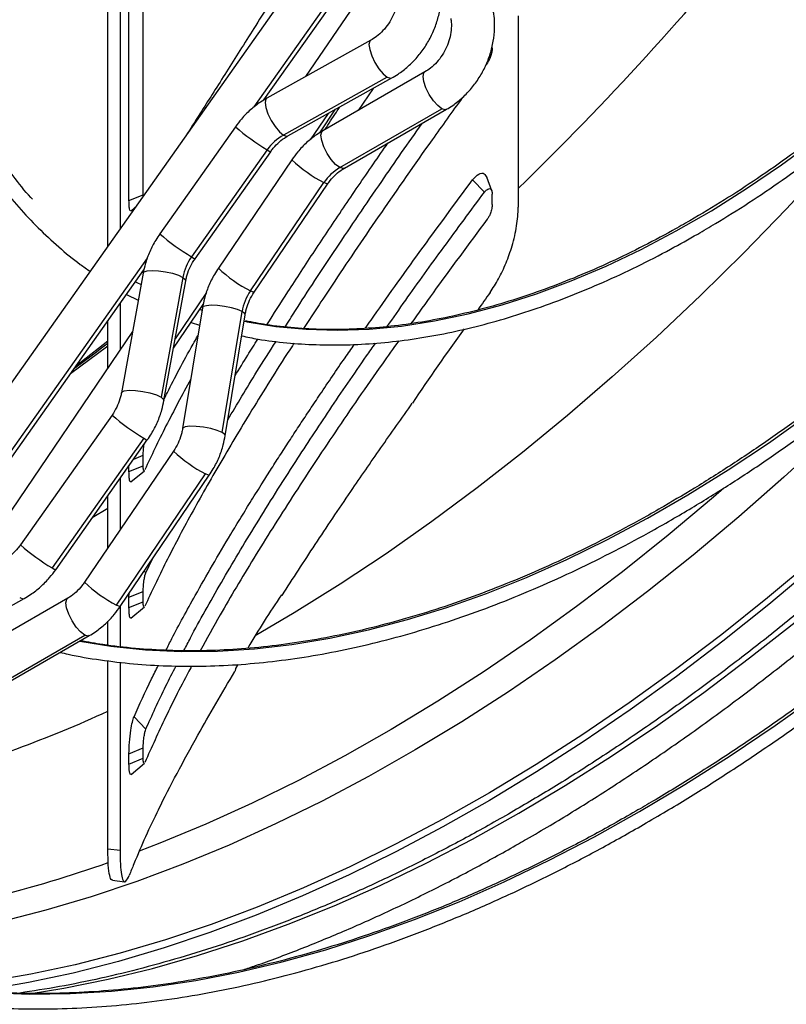
# Model space of a CAD drawing. Units: millimetres. Extents: x 5 to 414, y 3 to 291.
# Drawn here: x 376 to 379, y 156 to 160 of the extents above; entities that cross this region are included whole.
import ezdxf

# ---------------------------------------------------------------- set-up
doc = ezdxf.new("R2010")
doc.units = ezdxf.units.MM

msp = doc.modelspace()

# ---------------------------------------------------------------- linework, layer by layer
at = {"color": 7, "linetype": 'Continuous', "lineweight": 25}
for p, q in [((376.5229, 159.777), (376.5229, 161.2256)), ((376.4653, 159.7531), (376.4653, 161.2018)), ((377.2933, 160.8622), (374.5279, 156.9468)), ((376.3797, 159.5686), (376.3797, 160.8137)), ((376.4292, 160.8179), (376.4292, 159.6387)), ((377.0121, 160.1607), (377.4363, 160.7612)), ((377.5074, 160.7367), (377.1807, 160.2554)), ((378.0418, 160.5009), (378.0418, 159.7259)), ((377.4441, 160.4023), (377.0237, 160.1678)), ((377.9364, 160.3703), (377.9364, 160.3814)), ((377.9168, 160.3113), (377.9114, 160.3037)), ((377.6639, 160.2742), (377.2502, 160.0358)), ((377.511, 160.2529), (377.0906, 160.0184)), ((377.1089, 160.015), (377.5294, 160.2495)), ((377.4541, 160.2075), (377.3937, 160.1185)), ((377.2379, 160.028), (377.3022, 160.1228)), ((377.3189, 159.8865), (377.7326, 160.1249)), ((377.3375, 159.8842), (377.7512, 160.1226)), ((376.8962, 160.0521), (376.5901, 159.6186)), ((377.0248, 159.9585), (376.7187, 159.525)), ((376.733, 159.5176), (377.0392, 159.9511)), ((377.1249, 159.9182), (376.8273, 159.4797)), ((376.957, 159.3874), (377.2546, 159.8258)), ((376.9721, 159.3815), (377.2697, 159.8199)), ((377.8567, 159.837), (377.9052, 159.7878)), ((377.9344, 159.7927), (377.9144, 159.8475)), ((376.4653, 159.7531), (376.5229, 159.777)), ((376.523, 159.7716), (376.5229, 159.777)), ((377.9364, 159.7371), (377.9364, 159.7789)), ((376.4726, 159.7108), (376.4909, 159.726)), ((375.5238, 158.0534), (376.5257, 159.472)), ((376.5228, 159.4593), (376.4348, 158.974)), ((376.6835, 159.4421), (376.5955, 158.9568)), ((376.6069, 158.9428), (376.695, 159.4281)), ((376.4559, 159.3732), (376.5029, 159.3495)), ((376.4292, 159.3353), (376.4292, 159.1482)), ((376.6455, 159.1552), (376.7657, 159.3324)), ((376.7629, 159.3191), (376.6824, 158.8294)), ((376.7531, 159.3122), (376.7613, 159.3095)), ((376.8428, 158.814), (376.9233, 159.3036)), ((376.3797, 159.0753), (376.3797, 159.2653)), ((376.7165, 159.2599), (376.7512, 159.2481)), ((376.8551, 158.801), (376.9355, 159.2907)), ((376.4799, 159.2229), (375.7857, 158.2002)), ((376.3967, 158.8844), (376.0255, 158.3589)), ((376.5253, 158.7909), (376.154, 158.2653)), ((376.1684, 158.2579), (376.5396, 158.7835)), ((376.6458, 158.7387), (376.285, 158.2071)), ((376.5229, 158.6795), (376.5229, 158.7215)), ((376.4653, 158.6556), (376.5229, 158.6795)), ((376.4653, 158.6556), (376.4653, 158.6782)), ((376.4146, 158.1148), (376.7755, 158.6464)), ((376.4292, 158.6271), (376.4292, 158.4195)), ((376.4298, 158.1088), (376.7906, 158.6404)), ((376.4734, 158.6136), (376.5276, 158.659)), ((376.3797, 158.3466), (376.3797, 158.557)), ((376.5336, 158.246), (376.561, 158.3021)), ((375.6205, 157.9077), (376.041, 158.1422)), ((376.2172, 158.1428), (375.8035, 157.9044)), ((376.4653, 158.1465), (376.5229, 158.1703)), ((376.4653, 158.1465), (376.466, 158.1621)), ((376.4653, 158.1045), (376.4653, 158.1465)), ((376.5229, 158.1283), (376.5229, 158.1703)), ((377.0855, 158.1542), (377.0816, 158.155)), ((376.4292, 158.108), (376.4292, 157.9467)), ((376.4653, 158.1045), (376.5229, 158.1283)), ((376.4734, 158.0624), (376.5276, 158.1078)), ((376.3797, 157.9525), (376.3797, 158.0496)), ((375.8722, 157.7551), (376.2859, 157.9935)), ((375.8908, 157.7528), (376.3046, 157.9912)), ((376.3797, 157.1284), (376.3797, 157.8896)), ((376.4292, 157.8838), (376.4292, 157.1226)), ((376.9066, 157.8742), (376.897, 157.8576)), ((376.4859, 157.6629), (376.5334, 157.612)), ((376.4653, 157.513), (376.5229, 157.5368)), ((376.4653, 157.4712), (376.4653, 157.513)), ((376.5229, 157.4951), (376.5229, 157.5368)), ((376.4653, 157.4712), (376.5229, 157.4951)), ((376.4735, 157.4293), (376.5276, 157.4746)), ((376.3797, 157.1284), (376.4292, 157.1226)), ((376.3981, 157.0006), (376.4476, 156.9948))]:
    msp.add_line(p, q, dxfattribs=at)
at = {"color": 8, "linetype": 'Continuous', "lineweight": 25}
for p, q in [((376.9724, 160.1322), (377.4219, 160.7686)), ((377.2713, 160.1055), (377.1991, 159.9991)), ((375.484, 158.0249), (376.5397, 159.5196)), ((376.7789, 159.3802), (376.6525, 159.1938)), ((376.3797, 159.1633), (376.2285, 159.0512)), ((376.4847, 158.7056), (376.5229, 158.7215)), ((376.3797, 158.5055), (376.3168, 158.4679)), ((376.5274, 158.2527), (376.5336, 158.246))]:
    msp.add_line(p, q, dxfattribs=at)
at = {"color": 8, "linetype": 'Continuous', "lineweight": 25, "flags": 128}
for points in [[(376.9437, 159.2624), (377.0595, 159.2435), (377.1827, 159.2318), (377.3089, 159.2282), (377.4378, 159.2326), (377.5694, 159.2451), (377.7032, 159.2657), (377.839, 159.2943), (377.9766, 159.3308), (378.1157, 159.3753), (378.256, 159.4275), (378.3973, 159.4874), (378.5392, 159.5549), (378.6816, 159.6299), (378.8241, 159.7122), (378.9665, 159.8016), (379.1085, 159.898), (379.2498, 160.0012), (379.3901, 160.111), (379.5292, 160.2271), (379.6668, 160.3495), (379.8026, 160.4777), (379.9364, 160.6116)], [(377.4441, 160.4023), (377.4405, 160.3989), (377.4373, 160.3854), (377.4401, 160.3647), (377.4486, 160.3393), (377.4616, 160.3123), (377.4776, 160.287), (377.4948, 160.2664), (377.511, 160.2529)], [(377.7326, 160.1249), (377.7159, 160.1375), (377.6982, 160.1575), (377.6816, 160.1824), (377.6681, 160.2093), (377.6594, 160.2348), (377.6565, 160.2559), (377.6598, 160.2701), (377.6638, 160.2742)], [(377.511, 160.2529), (377.5242, 160.2482), (377.5293, 160.2495)], [(379.5122, 160.144), (379.4679, 160.093), (379.2994, 159.904), (379.1283, 159.72), (378.9549, 159.5413), (378.7793, 159.3681), (378.6018, 159.2005), (378.4224, 159.0387), (378.2415, 158.8829), (378.0593, 158.7333), (377.8758, 158.59), (377.6914, 158.4533), (377.5062, 158.3231), (377.3204, 158.1998), (377.1343, 158.0834), (376.9757, 157.9899)], [(377.0237, 160.1678), (377.0201, 160.1643), (377.0169, 160.1508), (377.0197, 160.1301), (377.0281, 160.1048), (377.0412, 160.0778), (377.0572, 160.0525), (377.0744, 160.0318), (377.0906, 160.0184)], [(377.7512, 160.1226), (377.7463, 160.1211), (377.7326, 160.1249)], [(377.0906, 160.0184), (377.1038, 160.0137), (377.1089, 160.015)], [(377.3189, 159.8865), (377.3022, 159.8991), (377.2845, 159.9191), (377.2679, 159.9441), (377.2544, 159.9709), (377.2457, 159.9964), (377.2428, 160.0175), (377.2461, 160.0317), (377.2502, 160.0358)], [(377.0248, 159.9585), (377.0357, 159.9522), (377.0392, 159.9511)], [(377.3375, 159.8842), (377.3326, 159.8827), (377.3189, 159.8865)], [(377.2697, 159.8199), (377.2659, 159.8204), (377.2546, 159.8258)], [(376.7187, 159.525), (376.7299, 159.5186), (376.733, 159.5176)], [(376.5228, 159.4593), (376.5266, 159.4643), (376.5395, 159.4686), (376.5598, 159.4702), (376.5855, 159.469), (376.6137, 159.465), (376.6414, 159.4587), (376.6655, 159.4508), (376.6835, 159.4421)], [(376.6835, 159.4421), (376.6935, 159.4336), (376.695, 159.4281)], [(376.9721, 159.3815), (376.9687, 159.3818), (376.957, 159.3874)], [(376.9233, 159.3036), (376.9048, 159.3115), (376.8804, 159.3187), (376.8525, 159.3243), (376.8243, 159.3279), (376.7988, 159.329), (376.7787, 159.3274), (376.7663, 159.3235), (376.7629, 159.3191)], [(376.9355, 159.2907), (376.9337, 159.2959), (376.9233, 159.3036)], [(376.4348, 158.974), (376.436, 158.9766), (376.4462, 158.9821), (376.4655, 158.9847), (376.4914, 158.9842), (376.5209, 158.9805), (376.5504, 158.9742), (376.5763, 158.9659), (376.5955, 158.9568)], [(376.5955, 158.9568), (376.6057, 158.9478), (376.6069, 158.9428)], [(376.2663, 157.9691), (376.3916, 157.9488), (376.5326, 157.9341), (376.6766, 157.9275), (376.8235, 157.9289), (376.9731, 157.9383), (377.1251, 157.9558), (377.2792, 157.9813), (377.4354, 158.0147), (377.5933, 158.0561), (377.7528, 158.1053), (377.9135, 158.1623), (378.0753, 158.2271), (378.2379, 158.2994), (378.4012, 158.3793), (378.5648, 158.4665), (378.7285, 158.561), (378.892, 158.6626), (379.0553, 158.7712), (379.2179, 158.8867)], [(376.8428, 158.814), (376.8231, 158.8223), (376.7969, 158.8297), (376.7673, 158.8354), (376.7378, 158.8387), (376.7121, 158.8391), (376.6932, 158.8367), (376.6834, 158.8317), (376.6824, 158.8294)], [(379.299, 158.7994), (379.1178, 158.6328), (378.9349, 158.4722), (378.7506, 158.3177), (378.565, 158.1695), (378.3783, 158.0278), (378.1907, 157.8927), (378.0025, 157.7643), (377.8138, 157.6428), (377.6249, 157.5284), (377.4359, 157.4211), (377.2471, 157.321), (377.0586, 157.2284), (376.8707, 157.1432), (376.6836, 157.0655), (376.4974, 156.9956), (376.3124, 156.9333), (376.1288, 156.8789), (375.9467, 156.8323), (375.7664, 156.7936), (375.588, 156.7628), (375.4201, 156.7409)], [(376.5253, 158.7909), (376.5365, 158.7844), (376.5396, 158.7835)], [(376.8551, 158.801), (376.8536, 158.8058), (376.8428, 158.814)], [(376.7906, 158.6404), (376.7872, 158.6408), (376.7755, 158.6464)], [(378.8746, 158.5881), (378.8322, 158.5515), (378.6486, 158.3977), (378.4637, 158.2501), (378.2778, 158.1089), (378.091, 157.9744), (377.9036, 157.8465), (377.7157, 157.7256), (377.5275, 157.6116), (377.3393, 157.5047), (377.1513, 157.4051), (376.9636, 157.3128), (376.7764, 157.228), (376.5901, 157.1507), (376.5065, 157.1183)], [(376.154, 158.2653), (376.1653, 158.2588), (376.1684, 158.2579)], [(376.0226, 158.1456), (376.0358, 158.1409), (376.041, 158.1422)], [(376.2859, 157.9935), (376.2692, 158.0062), (376.2515, 158.0261), (376.2349, 158.0511), (376.2214, 158.0779), (376.2127, 158.1034), (376.2098, 158.1246), (376.2131, 158.1387), (376.2172, 158.1428)], [(376.4298, 158.1088), (376.4264, 158.1092), (376.4146, 158.1148)], [(376.0613, 156.5405), (376.2021, 156.5635), (376.3805, 156.5996), (376.5608, 156.6436), (376.7427, 156.6954), (376.926, 156.755), (377.1106, 156.8223), (377.2962, 156.8973), (377.4825, 156.9799), (377.6695, 157.07), (377.857, 157.1674), (378.0446, 157.2721), (378.2322, 157.384), (378.4196, 157.503), (378.6066, 157.6288), (378.793, 157.7614), (378.9786, 157.9007), (379.1631, 158.0464)], [(376.3046, 157.9912), (376.2996, 157.9897), (376.2859, 157.9935)], [(375.4382, 156.6113), (375.5864, 156.5821), (375.7419, 156.5599), (375.9006, 156.5457), (376.0623, 156.5395), (376.2268, 156.5413), (376.3939, 156.5511), (376.5635, 156.5688), (376.7354, 156.5945), (376.9093, 156.6282), (377.085, 156.6697), (377.2624, 156.7191), (377.4412, 156.7762), (377.6213, 156.8411), (377.8025, 156.9136), (377.9844, 156.9937), (378.167, 157.0813), (378.35, 157.1762), (378.5333, 157.2784), (378.7165, 157.3877), (378.8995, 157.5041), (379.0821, 157.6274), (379.264, 157.7574)]]:
    msp.add_lwpolyline(points, dxfattribs=at)
at = {"color": 7, "linetype": 'Continuous', "lineweight": 25, "flags": 128}
for points in [[(376.4922, 159.4246), (376.4972, 159.4219), (376.5143, 159.4128)], [(376.9313, 159.2649), (376.9396, 159.2633), (376.9437, 159.2624)], [(376.2519, 159.0844), (376.2731, 159.1009), (376.3797, 159.1852)], [(379.2357, 158.2986), (379.0514, 158.1441), (378.8658, 157.9959), (378.6791, 157.8541), (378.4915, 157.719), (378.3033, 157.5906), (378.1146, 157.4692), (377.9257, 157.3547), (377.7367, 157.2474), (377.5479, 157.1474), (377.3594, 157.0547), (377.1715, 156.9695), (376.9844, 156.8919), (376.7982, 156.8219), (376.6132, 156.7597), (376.4295, 156.7052), (376.2475, 156.6586), (376.0672, 156.6199), (375.8888, 156.5892), (375.7126, 156.5664), (375.6968, 156.5647)], [(379.242, 158.2724), (379.0568, 158.1172), (378.8703, 157.9683), (378.6828, 157.826), (378.4944, 157.6902), (378.3053, 157.5612), (378.1157, 157.4392), (377.9259, 157.3242), (377.7361, 157.2164), (377.5464, 157.1159), (377.357, 157.0228), (377.1682, 156.9373), (376.9802, 156.8593), (376.7932, 156.789), (376.6073, 156.7264), (376.4229, 156.6717), (376.2399, 156.6249), (376.0588, 156.586), (375.8796, 156.5551), (375.8382, 156.5491)]]:
    msp.add_lwpolyline(points, dxfattribs=at)
at = {"color": 8, "linetype": 'Continuous', "lineweight": 25}
for centre, radius, start, end in [((369.6762, 168.4299), 12.0173, 314.11761, 321.21182), ((377.4962, 160.7414), 0.9138, 228.9644, 238.9477), ((377.5216, 160.3381), 0.5776, 226.63, 242.4671), ((377.1612, 160.2683), 0.865, 228.6822, 239.23), ((377.2062, 159.8747), 0.5473, 226.1884, 242.9087), ((376.9678, 159.5341), 0.865, 228.6822, 239.23), ((377.0247, 159.1336), 0.5473, 226.1884, 242.9087), ((376.5966, 159.0085), 0.865, 228.6822, 239.23), ((376.6639, 158.6021), 0.5473, 226.1884, 242.9087), ((374.0864, 162.737), 5.5483, 286.1871, 294.4145), ((374.7712, 161.5795), 4.7858, 277.9902, 289.6522)]:
    msp.add_arc(centre, radius, start, end, dxfattribs=at)
at = {"color": 7, "linetype": 'Continuous', "lineweight": 25}
for centre, radius, start, end in [((377.19, 159.8432), 0.2014, 119.5732, 145.0682), ((377.4193, 159.7155), 0.1983, 120.4188, 146.1828), ((376.8894, 159.4038), 0.2094, 144.6281, 169.466), ((377.1313, 159.2687), 0.2109, 145.7436, 170.4609), ((386.0963, 153.601), 10.0066, 144.72068, 145.2145), ((381.4611, 155.2303), 5.2663, 146.2458, 149.0202), ((378.6372, 156.1554), 2.3369, 157.0469, 158.2803)]:
    msp.add_arc(centre, radius, start, end, dxfattribs=at)
for centre, major_axis, ratio, start_param, end_param in [((387.8125, 155.5956), (11.4407, 1.575), 0.740237, 2.521768, 2.559882), ((387.8125, 155.6449), (11.496, -0.6742), 0.447256, 2.949837, 2.994225)]:
    msp.add_ellipse(centre, major_axis=major_axis, ratio=ratio, start_param=start_param, end_param=end_param, dxfattribs=at)
for points, knots in [([(376.2521, 164.4648), (376.2353, 164.4328), (376.1889, 164.3443), (376.1176, 164.1974), (376.038, 164.0248), (375.9633, 163.8511), (375.8932, 163.6767), (375.8279, 163.5018), (375.7676, 163.3267), (375.7124, 163.1518), (375.6623, 162.9774), (375.6175, 162.8037), (375.578, 162.631), (375.5439, 162.4596), (375.5152, 162.2898), (375.4921, 162.122), (375.4744, 161.9563), (375.4624, 161.7931), (375.4559, 161.6326), (375.4551, 161.4751), (375.4599, 161.3209), (375.4703, 161.1702), (375.4863, 161.0233), (375.5079, 160.8805), (375.535, 160.7419), (375.5677, 160.6079), (375.6058, 160.4787), (375.6492, 160.3544), (375.698, 160.2354), (375.7521, 160.1218), (375.8112, 160.0138), (375.8754, 159.9116), (375.9445, 159.8154), (376.0184, 159.7254), (376.0969, 159.6416), (376.1801, 159.5646), (376.2505, 159.5063), (376.2945, 159.4761), (376.3079, 159.4669)], [0, 0, 0, 0, 0.016205, 0.044786, 0.073366, 0.101947, 0.13053, 0.159113, 0.187698, 0.216284, 0.244872, 0.273461, 0.302053, 0.330647, 0.359242, 0.387841, 0.416441, 0.445044, 0.473649, 0.502255, 0.530864, 0.559473, 0.588083, 0.616691, 0.645298, 0.673901, 0.702498, 0.731087, 0.759666, 0.788231, 0.816781, 0.845312, 0.873822, 0.90231, 0.930775, 0.959219, 0.987643, 1, 1, 1, 1]), ([(376.0741, 159.7591), (376.0721, 159.7612), (376.0444, 159.7905), (375.9952, 159.8528), (375.9272, 159.9464), (375.8644, 160.0467), (375.8066, 160.1525), (375.7538, 160.2639), (375.7061, 160.3808), (375.6637, 160.5029), (375.6265, 160.6299), (375.5947, 160.7618), (375.5683, 160.8982), (375.5473, 161.0389), (375.5319, 161.1838), (375.5219, 161.3325), (375.5175, 161.4848), (375.5187, 161.6404), (375.5254, 161.7991), (375.5376, 161.9606), (375.5554, 162.1247), (375.5787, 162.2909), (375.6074, 162.4592), (375.6415, 162.629), (375.681, 162.8003), (375.7258, 162.9726), (375.7759, 163.1457), (375.831, 163.3193), (375.8912, 163.493), (375.9563, 163.6666), (376.0263, 163.8398), (376.1009, 164.0122), (376.1803, 164.1836), (376.249, 164.3246), (376.2927, 164.4078), (376.307, 164.4349)], [0, 0, 0, 0, 0.002481, 0.034313, 0.066118, 0.097897, 0.129652, 0.161383, 0.193094, 0.224788, 0.256469, 0.288139, 0.319801, 0.351457, 0.38311, 0.414761, 0.446411, 0.478061, 0.509711, 0.541363, 0.573017, 0.604673, 0.636331, 0.667991, 0.699653, 0.731318, 0.762984, 0.794653, 0.826323, 0.857995, 0.889668, 0.921342, 0.953018, 0.984694, 1, 1, 1, 1]), ([(380.8663, 161.8197), (380.8586, 161.8073), (380.8175, 161.7411), (380.7393, 161.6238), (380.6318, 161.4682), (380.5207, 161.3162), (380.4067, 161.1678), (380.2898, 161.0232), (380.1703, 160.8828), (380.0483, 160.7467), (379.9242, 160.6153), (379.7979, 160.4887), (379.6699, 160.3671), (379.5404, 160.2508), (379.4095, 160.1399), (379.2774, 160.0348), (379.1445, 159.9353), (379.0109, 159.8421), (378.8751, 159.7533), (378.7838, 159.6992), (378.7373, 159.6717)], [0, 0, 0, 0, 0.013293, 0.071217, 0.12914, 0.187061, 0.244981, 0.302898, 0.360813, 0.418725, 0.476633, 0.534538, 0.592438, 0.650335, 0.708226, 0.766114, 0.823996, 0.881874, 0.939747, 1, 1, 1, 1]), ([(378.7685, 159.6176), (378.7924, 159.6315), (378.8615, 159.672), (378.9759, 159.7438), (379.1112, 159.835), (379.246, 159.9324), (379.3799, 160.0357), (379.5127, 160.1447), (379.6443, 160.2592), (379.7743, 160.3791), (379.9025, 160.5042), (380.0288, 160.6342), (380.153, 160.7689), (380.2747, 160.9081), (380.3939, 161.0516), (380.5103, 161.199), (380.6237, 161.3502), (380.7338, 161.505), (380.8327, 161.6504), (380.8931, 161.7454), (380.9194, 161.7867)], [0, 0, 0, 0, 0.030462, 0.088312, 0.146162, 0.204008, 0.261851, 0.31969, 0.377526, 0.435357, 0.493184, 0.551008, 0.608829, 0.666646, 0.724461, 0.782273, 0.840082, 0.897891, 0.955697, 1, 1, 1, 1]), ([(381.4948, 161.4287), (381.4828, 161.4091), (381.4325, 161.3272), (381.3403, 161.186), (381.2183, 161.0052), (381.0927, 160.8278), (380.9641, 160.6538), (380.8323, 160.4835), (380.6978, 160.3171), (380.5605, 160.1548), (380.4208, 159.9969), (380.2788, 159.8434), (380.1347, 159.6947), (379.9886, 159.5509), (379.8408, 159.4123), (379.6915, 159.2789), (379.5408, 159.1509), (379.3889, 159.0286), (379.2362, 158.9121), (379.0826, 158.8015), (378.9285, 158.6971), (378.7779, 158.6008), (378.6787, 158.5425), (378.631, 158.5144)], [0, 0, 0, 0, 0.015591, 0.06501, 0.114428, 0.163846, 0.213263, 0.262678, 0.312093, 0.361505, 0.410917, 0.460326, 0.509733, 0.559139, 0.608542, 0.657942, 0.70734, 0.756736, 0.806128, 0.855519, 0.904906, 0.954291, 1, 1, 1, 1]), ([(378.6622, 158.4603), (378.6896, 158.4763), (378.769, 158.5226), (378.9004, 158.6043), (379.0561, 158.7072), (379.2112, 158.8163), (379.3655, 158.9314), (379.519, 159.0523), (379.6713, 159.1789), (379.8222, 159.3111), (379.9717, 159.4485), (380.1194, 159.5912), (380.2653, 159.7388), (380.4091, 159.8913), (380.5506, 160.0483), (380.6896, 160.2098), (380.826, 160.3754), (380.9596, 160.5451), (381.0903, 160.7184), (381.2178, 160.8953), (381.3419, 161.0757), (381.4523, 161.2424), (381.5195, 161.3501), (381.5479, 161.3957)], [0, 0, 0, 0, 0.025997, 0.075374, 0.124752, 0.174127, 0.223501, 0.272873, 0.322242, 0.371609, 0.420974, 0.470337, 0.519697, 0.569056, 0.618413, 0.667768, 0.717121, 0.766473, 0.815824, 0.865174, 0.914524, 0.963872, 1, 1, 1, 1]), ([(381.849, 161.2105), (381.8179, 161.1597), (381.7429, 161.0375), (381.6198, 160.8469), (381.4805, 160.6384), (381.3377, 160.4332), (381.1916, 160.2313), (381.0425, 160.033), (380.8904, 159.8384), (380.7355, 159.6477), (380.5779, 159.4612), (380.4179, 159.2789), (380.2555, 159.1012), (380.0909, 158.9281), (379.9244, 158.7598), (379.756, 158.5966), (379.5859, 158.4385), (379.4143, 158.2857), (379.2414, 158.1383), (379.0673, 157.9966), (378.8922, 157.8606), (378.7163, 157.7305), (378.5398, 157.6063), (378.3628, 157.4885), (378.1873, 157.3774), (378.0707, 157.309), (378.0133, 157.2752)], [0, 0, 0, 0, 0.029986, 0.072232, 0.114479, 0.156724, 0.198968, 0.241212, 0.283454, 0.325694, 0.367933, 0.41017, 0.452405, 0.494638, 0.536869, 0.579097, 0.621323, 0.663545, 0.705765, 0.747982, 0.790196, 0.832408, 0.874616, 0.916821, 0.959024, 1, 1, 1, 1]), ([(378.0758, 157.167), (378.1074, 157.1854), (378.199, 157.2388), (378.3505, 157.3321), (378.5301, 157.4489), (378.7092, 157.5719), (378.8876, 157.7009), (379.0652, 157.8359), (379.2418, 157.9767), (379.4172, 158.1231), (379.5913, 158.2751), (379.7639, 158.4324), (379.9347, 158.5949), (380.1038, 158.7625), (380.2708, 158.935), (380.4357, 159.1122), (380.5983, 159.294), (380.7583, 159.4801), (380.9158, 159.6705), (381.0705, 159.8648), (381.2222, 160.063), (381.3709, 160.2648), (381.5163, 160.4701), (381.6585, 160.6786), (381.7968, 160.8903), (381.8954, 161.0452), (381.9467, 161.1302), (381.9543, 161.1429)], [0, 0, 0, 0, 0.022232, 0.064446, 0.106659, 0.14887, 0.191079, 0.233285, 0.275489, 0.317691, 0.35989, 0.402087, 0.444281, 0.486472, 0.528662, 0.570849, 0.613034, 0.655218, 0.697399, 0.739579, 0.781758, 0.823935, 0.866112, 0.908287, 0.950462, 0.992636, 1, 1, 1, 1]), ([(382.1649, 161.0119), (382.1399, 160.9712), (382.0721, 160.8606), (381.9572, 160.6832), (381.8209, 160.4795), (381.681, 160.2791), (381.5379, 160.082), (381.3917, 159.8885), (381.2425, 159.6988), (381.0906, 159.513), (380.936, 159.3314), (380.779, 159.1541), (380.6197, 158.9814), (380.4582, 158.8134), (380.2947, 158.6502), (380.1294, 158.4921), (379.9625, 158.3391), (379.7941, 158.1916), (379.6244, 158.0495), (379.4536, 157.9131), (379.2819, 157.7825), (379.1094, 157.6579), (378.9363, 157.5393), (378.7629, 157.4269), (378.6232, 157.3414), (378.5415, 157.2938), (378.5176, 157.2799)], [0, 0, 0, 0, 0.02532, 0.06882, 0.112319, 0.155818, 0.199316, 0.242814, 0.286311, 0.329808, 0.373303, 0.416797, 0.460291, 0.503783, 0.547273, 0.590762, 0.63425, 0.677737, 0.721221, 0.764704, 0.808186, 0.851666, 0.895144, 0.938621, 0.982096, 1, 1, 1, 1]), ([(378.5489, 157.2258), (378.5796, 157.2437), (378.6687, 157.2957), (378.816, 157.3866), (378.9907, 157.5004), (379.1649, 157.6206), (379.3385, 157.7467), (379.5112, 157.8788), (379.6829, 158.0166), (379.8534, 158.1601), (380.0226, 158.3091), (380.1903, 158.4635), (380.3562, 158.623), (380.5203, 158.7875), (380.6824, 158.9569), (380.8422, 159.1309), (380.9997, 159.3095), (381.1547, 159.4923), (381.307, 159.6793), (381.4565, 159.8702), (381.603, 160.0649), (381.7463, 160.2631), (381.8864, 160.4647), (382.023, 160.6695), (382.1336, 160.8409), (382.1972, 160.945), (382.2179, 160.9789)], [0, 0, 0, 0, 0.022887, 0.06636, 0.109834, 0.153307, 0.196778, 0.240248, 0.283717, 0.327184, 0.37065, 0.414115, 0.457578, 0.50104, 0.544501, 0.58796, 0.631418, 0.674876, 0.718332, 0.761787, 0.805242, 0.848696, 0.89215, 0.935603, 0.979056, 1, 1, 1, 1]), ([(377.1451, 160.7265), (377.1301, 160.7028), (377.0677, 160.6037), (376.9718, 160.4516), (376.8583, 160.2716), (376.7684, 160.1294), (376.7206, 160.0543), (376.7014, 160.0241)], [0, 0, 0, 0, 0.0818831, 0.3415412, 0.587045, 0.8340261, 1, 1, 1, 1]), ([(377.5531, 160.6155), (377.5537, 160.6108), (377.5556, 160.5961), (377.5548, 160.569), (377.548, 160.5346), (377.5351, 160.5007), (377.5169, 160.4688), (377.4941, 160.4405), (377.4693, 160.4178), (377.452, 160.4072), (377.4441, 160.4023)], [0, 0, 0, 0, 0.063832, 0.202462, 0.340154, 0.477053, 0.613546, 0.749684, 0.885442, 1, 1, 1, 1]), ([(377.5294, 160.2495), (377.5379, 160.2545), (377.5611, 160.2683), (377.5964, 160.2959), (377.6333, 160.3333), (377.6653, 160.3756), (377.6917, 160.4219), (377.7117, 160.4712), (377.725, 160.5223), (377.7309, 160.5742), (377.73, 160.6144), (377.7268, 160.6369), (377.726, 160.6426)], [0, 0, 0, 0, 0.064903, 0.175961, 0.287348, 0.399129, 0.511209, 0.623543, 0.736088, 0.848758, 0.961369, 1, 1, 1, 1]), ([(377.7512, 160.1226), (377.7597, 160.1277), (377.7826, 160.1417), (377.8173, 160.1698), (377.8534, 160.2077), (377.8846, 160.2505), (377.9101, 160.2972), (377.9293, 160.3469), (377.9418, 160.3983), (377.947, 160.4505), (377.9455, 160.4909), (377.942, 160.5134), (377.9412, 160.5192)], [0, 0, 0, 0, 0.065065, 0.175979, 0.287254, 0.398965, 0.510995, 0.623291, 0.735813, 0.848493, 0.961181, 1, 1, 1, 1]), ([(377.7686, 160.4902), (377.7693, 160.4854), (377.7714, 160.4704), (377.771, 160.4428), (377.7647, 160.4081), (377.7524, 160.3737), (377.7348, 160.3415), (377.7127, 160.3129), (377.6885, 160.2899), (377.6716, 160.2791), (377.6639, 160.2742)], [0, 0, 0, 0, 0.06392, 0.2020087, 0.3394247, 0.47619, 0.6125746, 0.7486054, 0.8842594, 1, 1, 1, 1]), ([(377.9364, 160.3703), (377.9361, 160.365), (377.9354, 160.3542), (377.9304, 160.3371), (377.924, 160.3222), (377.9192, 160.3149), (377.9168, 160.3113)], [0, 0, 0, 0, 0.272239, 0.554371, 0.777321, 1, 1, 1, 1]), ([(377.0237, 160.1678), (377.0151, 160.1627), (376.9919, 160.149), (376.9567, 160.1213), (376.9226, 160.0873), (376.9042, 160.0626), (376.8962, 160.0521)], [0, 0, 0, 0, 0.1749506, 0.4743127, 0.7745648, 1, 1, 1, 1]), ([(377.815, 160.1694), (377.774, 160.1125), (377.6589, 159.9527), (377.4863, 159.7047), (377.3118, 159.4489), (377.214, 159.2986), (377.1727, 159.2353)], [0, 0, 0, 0, 0.1695378, 0.476097, 0.7792527, 1, 1, 1, 1]), ([(377.2591, 160.041), (377.2739, 160.0638), (377.293, 160.0933), (377.3148, 160.1253), (377.3197, 160.1325)], [0, 0, 0, 0, 0.774302, 1, 1, 1, 1]), ([(377.0978, 159.2416), (377.1109, 159.2624), (377.1741, 159.3629), (377.304, 159.5591), (377.4748, 159.8121), (377.5969, 159.9866), (377.6522, 160.0655)], [0, 0, 0, 0, 0.084469, 0.406879, 0.731453, 1, 1, 1, 1]), ([(377.2502, 160.0358), (377.2417, 160.0306), (377.2188, 160.0167), (377.1842, 159.9885), (377.1507, 159.954), (377.1327, 159.9289), (377.1249, 159.9182)], [0, 0, 0, 0, 0.1750879, 0.4735543, 0.772995, 1, 1, 1, 1]), ([(377.0236, 159.2501), (377.0515, 159.294), (377.1133, 159.3911), (377.2168, 159.5491), (377.3327, 159.7223), (377.4319, 159.868), (377.4943, 159.9577), (377.5139, 159.9858)], [0, 0, 0, 0, 0.193204, 0.426551, 0.660308, 0.893405, 1, 1, 1, 1]), ([(377.0392, 159.9511), (377.0426, 159.9558), (377.0532, 159.9701), (377.0739, 159.9912), (377.0946, 160.0067), (377.1065, 160.0135), (377.1089, 160.015)], [0, 0, 0, 0, 0.17456, 0.539442, 0.903871, 1, 1, 1, 1]), ([(377.2697, 159.8199), (377.273, 159.8246), (377.2833, 159.839), (377.3035, 159.8603), (377.3236, 159.8759), (377.3351, 159.8827), (377.3375, 159.8842)], [0, 0, 0, 0, 0.174663, 0.53976, 0.904426, 1, 1, 1, 1]), ([(377.8567, 159.837), (377.8652, 159.8464), (377.8823, 159.8651), (377.9038, 159.8659), (377.9112, 159.8525), (377.9143, 159.8468)], [0, 0, 0, 0, 0.367759, 0.73286, 1, 1, 1, 1]), ([(377.4231, 159.2359), (377.4305, 159.2467), (377.5002, 159.3473), (377.6418, 159.5455), (377.7849, 159.7396), (377.8567, 159.837)], [0, 0, 0, 0, 0.0563561, 0.5266059, 1, 1, 1, 1]), ([(377.5109, 159.2428), (377.5357, 159.2782), (377.6088, 159.3828), (377.74, 159.5643), (377.8499, 159.713), (377.9052, 159.7878)], [0, 0, 0, 0, 0.202746, 0.598588, 1, 1, 1, 1]), ([(377.9052, 159.7878), (377.9081, 159.7912), (377.9138, 159.798), (377.9223, 159.8021), (377.9296, 159.801), (377.9353, 159.7937), (377.9361, 159.7838), (377.9364, 159.7789)], [0, 0, 0, 0, 0.193202, 0.381159, 0.568005, 0.783345, 1, 1, 1, 1]), ([(376.4731, 159.7124), (376.4724, 159.7119), (376.4701, 159.71), (376.4676, 159.718), (376.4656, 159.7328), (376.4654, 159.7464), (376.4653, 159.7531)], [0, 0, 0, 0, 0.138349, 0.475094, 0.737697, 1, 1, 1, 1]), ([(377.9364, 159.7371), (377.9361, 159.7317), (377.9354, 159.7206), (377.9302, 159.7032), (377.9235, 159.6881), (377.9186, 159.6808), (377.9162, 159.6772)], [0, 0, 0, 0, 0.272411, 0.553712, 0.777011, 1, 1, 1, 1]), ([(377.9274, 159.3805), (377.9392, 159.3985), (377.9627, 159.4346), (377.9933, 159.5001), (378.0192, 159.5731), (378.038, 159.6521), (378.0406, 159.7013), (378.0418, 159.7259)], [0, 0, 0, 0, 0.186592, 0.373252, 0.559983, 0.779954, 1, 1, 1, 1]), ([(378.7373, 159.6717), (378.7137, 159.6583), (378.6455, 159.6194), (378.5327, 159.56), (378.3991, 159.4958), (378.2661, 159.4384), (378.1341, 159.3878), (378.0031, 159.3441), (377.8734, 159.3074), (377.7453, 159.2777), (377.6189, 159.2551), (377.4945, 159.2396), (377.3723, 159.2313), (377.2524, 159.23), (377.1352, 159.2362), (377.0301, 159.2476), (376.9654, 159.2601), (376.9378, 159.2655)], [0, 0, 0, 0, 0.0368072, 0.1067916, 0.1767763, 0.2467606, 0.3167464, 0.3867368, 0.4567356, 0.5267474, 0.5967776, 0.6668328, 0.7369198, 0.8070459, 0.8772186, 0.9474441, 1, 1, 1, 1]), ([(377.9162, 159.6772), (377.8413, 159.5768), (377.734, 159.4327), (377.6369, 159.2962), (377.6074, 159.2548)], [0, 0, 0, 0, 0.6970412, 1, 1, 1, 1]), ([(376.5901, 159.6186), (376.5844, 159.6102), (376.5689, 159.5871), (376.5482, 159.5463), (376.5316, 159.5011), (376.5254, 159.4717), (376.5228, 159.4593)], [0, 0, 0, 0, 0.173278, 0.476558, 0.780607, 1, 1, 1, 1]), ([(376.9215, 159.2052), (376.9436, 159.2006), (377.0033, 159.1883), (377.1041, 159.1763), (377.2231, 159.1683), (377.345, 159.1679), (377.4692, 159.1746), (377.5956, 159.1886), (377.7239, 159.2097), (377.8541, 159.2381), (377.9857, 159.2736), (378.1187, 159.3161), (378.2527, 159.3657), (378.3875, 159.4221), (378.523, 159.4854), (378.65, 159.5505), (378.7319, 159.5969), (378.7685, 159.6176)], [0, 0, 0, 0, 0.040658, 0.10989, 0.179176, 0.248514, 0.317904, 0.387341, 0.45682, 0.526333, 0.595875, 0.66544, 0.735021, 0.804614, 0.874214, 0.943819, 1, 1, 1, 1]), ([(376.695, 159.4281), (376.6961, 159.4334), (376.6995, 159.45), (376.7095, 159.4781), (376.7226, 159.5024), (376.7312, 159.5151), (376.733, 159.5176)], [0, 0, 0, 0, 0.173147, 0.53903, 0.905047, 1, 1, 1, 1]), ([(376.8273, 159.4797), (376.8218, 159.4712), (376.8067, 159.4479), (376.7868, 159.4067), (376.771, 159.3611), (376.7653, 159.3315), (376.7629, 159.3191)], [0, 0, 0, 0, 0.1734256, 0.4767395, 0.7808046, 1, 1, 1, 1]), ([(376.9355, 159.2907), (376.9366, 159.2961), (376.9397, 159.313), (376.9493, 159.3414), (376.962, 159.3661), (376.9704, 159.3788), (376.9721, 159.3815)], [0, 0, 0, 0, 0.173263, 0.53872, 0.904296, 1, 1, 1, 1]), ([(376.6083, 158.9504), (376.6124, 158.9588), (376.6449, 159.0256), (376.6902, 159.1109), (376.7377, 159.1939), (376.7441, 159.2051)], [0, 0, 0, 0, 0.111195, 0.879268, 1, 1, 1, 1]), ([(377.5579, 159.1856), (377.5356, 159.1544), (377.4443, 159.0272), (377.2995, 158.8154), (377.1247, 158.5517), (376.9697, 158.3048), (376.8451, 158.0966), (376.7802, 157.978), (376.7541, 157.9303)], [0, 0, 0, 0, 0.0652021, 0.2664694, 0.4677227, 0.6689711, 0.8666361, 1, 1, 1, 1]), ([(376.8656, 158.865), (376.9034, 158.9287), (376.9632, 159.0296), (377.0345, 159.1416), (377.0608, 159.1829)], [0, 0, 0, 0, 0.6315, 1, 1, 1, 1]), ([(376.8949, 159.0433), (376.9118, 159.071), (376.9415, 159.1197), (376.9734, 159.1704), (376.9871, 159.1924)], [0, 0, 0, 0, 0.567624, 1, 1, 1, 1]), ([(376.3797, 159.1749), (376.3383, 159.1428), (376.2928, 159.1076), (376.2471, 159.0748), (376.2431, 159.0718)], [0, 0, 0, 0, 0.910614, 1, 1, 1, 1]), ([(377.1334, 159.1754), (377.1312, 159.1721), (377.0719, 159.0816), (376.9713, 158.9193), (376.8332, 158.6902), (376.7146, 158.4801), (376.6108, 158.284), (376.5567, 158.1689), (376.5294, 158.1108)], [0, 0, 0, 0, 0.007564, 0.206235, 0.401825, 0.598732, 0.797841, 1, 1, 1, 1]), ([(376.6151, 157.9319), (376.6229, 157.9476), (376.6579, 158.0175), (376.7428, 158.1721), (376.8327, 158.3275), (376.8985, 158.4364), (376.9193, 158.4705), (376.9404, 158.505), (376.9619, 158.5397), (376.9837, 158.5747), (377.0105, 158.6174), (377.0425, 158.6679), (377.0801, 158.7265), (377.1187, 158.7859), (377.1581, 158.846), (377.1984, 158.9069), (377.2584, 158.9965), (377.3175, 159.084), (377.3654, 159.1528), (377.3779, 159.1708)], [0, 0, 0, 0, 0.046583, 0.206907, 0.419316, 0.447094, 0.474867, 0.502635, 0.530401, 0.558165, 0.585929, 0.6309, 0.675876, 0.72086, 0.765858, 0.810876, 0.855919, 0.962222, 1, 1, 1, 1]), ([(376.6881, 157.9308), (376.6968, 157.9478), (376.7403, 158.0335), (376.8365, 158.2035), (376.9779, 158.4412), (377.1263, 158.6761), (377.2775, 158.9049), (377.3862, 159.0655), (377.4516, 159.1584), (377.4636, 159.1755)], [0, 0, 0, 0, 0.050094, 0.252256, 0.451349, 0.650123, 0.806574, 0.964515, 1, 1, 1, 1]), ([(376.7154, 159.0305), (376.6806, 158.9656), (376.6095, 158.8332), (376.5564, 158.7198), (376.5294, 158.662)], [0, 0, 0, 0, 0.4906918, 1, 1, 1, 1]), ([(376.4348, 158.974), (376.4337, 158.9687), (376.4302, 158.9521), (376.4202, 158.924), (376.4071, 158.8996), (376.3985, 158.887), (376.3967, 158.8844)], [0, 0, 0, 0, 0.173147, 0.53903, 0.905047, 1, 1, 1, 1]), ([(376.5396, 158.7835), (376.5453, 158.7919), (376.5608, 158.815), (376.5815, 158.8557), (376.5981, 158.901), (376.6043, 158.9304), (376.6069, 158.9428)], [0, 0, 0, 0, 0.173278, 0.476558, 0.780607, 1, 1, 1, 1]), ([(377.0855, 158.1542), (377.1295, 158.2223), (377.2176, 158.3588), (377.3526, 158.5594), (377.4843, 158.7507), (377.5699, 158.872), (377.6128, 158.9329)], [0, 0, 0, 0, 0.277888, 0.557031, 0.777724, 1, 1, 1, 1]), ([(376.6824, 158.8294), (376.6814, 158.824), (376.6782, 158.8071), (376.6686, 158.7788), (376.656, 158.7541), (376.6476, 158.7413), (376.6458, 158.7387)], [0, 0, 0, 0, 0.173263, 0.53872, 0.904296, 1, 1, 1, 1]), ([(376.7906, 158.6404), (376.7961, 158.6489), (376.8112, 158.6723), (376.8311, 158.7134), (376.8469, 158.759), (376.8527, 158.7886), (376.8551, 158.801)], [0, 0, 0, 0, 0.173426, 0.47674, 0.780805, 1, 1, 1, 1]), ([(376.5229, 158.7215), (376.5231, 158.7291), (376.5234, 158.743), (376.5254, 158.7579), (376.5263, 158.7646)], [0, 0, 0, 0, 0.553616, 1, 1, 1, 1]), ([(376.5272, 158.6593), (376.527, 158.6589), (376.5257, 158.6572), (376.5243, 158.6608), (376.5231, 158.6683), (376.5229, 158.6758), (376.5229, 158.6795)], [0, 0, 0, 0, 0.084577, 0.44927, 0.726657, 1, 1, 1, 1]), ([(376.4738, 158.6152), (376.4733, 158.6145), (376.4709, 158.611), (376.4681, 158.6181), (376.4657, 158.6331), (376.4654, 158.6481), (376.4653, 158.6556)], [0, 0, 0, 0, 0.087086, 0.444564, 0.722785, 1, 1, 1, 1]), ([(378.631, 158.5144), (378.6039, 158.4989), (378.5253, 158.4541), (378.3952, 158.3848), (378.2411, 158.3087), (378.0876, 158.2395), (377.9348, 158.177), (377.783, 158.1214), (377.6323, 158.0727), (377.4829, 158.031), (377.3351, 157.9964), (377.189, 157.9688), (377.0448, 157.9484), (376.9026, 157.9351), (376.7628, 157.929), (376.6254, 157.93), (376.4907, 157.9385), (376.3716, 157.9516), (376.2988, 157.9651), (376.2689, 157.9706)], [0, 0, 0, 0, 0.032393, 0.093975, 0.155557, 0.217139, 0.278721, 0.340305, 0.401892, 0.463485, 0.525087, 0.586699, 0.648325, 0.709968, 0.771633, 0.833322, 0.89504, 0.956788, 1, 1, 1, 1]), ([(376.1869, 157.9234), (376.1974, 157.9208), (376.2506, 157.9081), (376.3495, 157.8922), (376.4834, 157.8761), (376.6204, 157.8677), (376.7599, 157.8664), (376.9019, 157.8724), (377.0461, 157.8856), (377.1924, 157.9061), (377.3406, 157.9337), (377.4905, 157.9684), (377.6418, 158.0103), (377.7945, 158.0592), (377.9482, 158.1151), (378.1028, 158.178), (378.2581, 158.2476), (378.4138, 158.324), (378.5486, 158.3955), (378.6314, 158.4427), (378.6622, 158.4603)], [0, 0, 0, 0, 0.014682, 0.073894, 0.133136, 0.192407, 0.251709, 0.311039, 0.370397, 0.429779, 0.489182, 0.548603, 0.608039, 0.667486, 0.726943, 0.786406, 0.845874, 0.905344, 0.964817, 1, 1, 1, 1]), ([(376.0255, 158.3589), (376.022, 158.3542), (376.0114, 158.3399), (375.9907, 158.3188), (375.97, 158.3033), (375.9582, 158.2964), (375.9557, 158.295)], [0, 0, 0, 0, 0.17456, 0.539442, 0.903871, 1, 1, 1, 1]), ([(376.041, 158.1422), (376.0495, 158.1472), (376.0728, 158.161), (376.108, 158.1886), (376.142, 158.2227), (376.1605, 158.2473), (376.1684, 158.2579)], [0, 0, 0, 0, 0.1749506, 0.4743127, 0.7745648, 1, 1, 1, 1]), ([(376.5229, 158.1703), (376.5231, 158.1779), (376.5235, 158.1932), (376.5265, 158.2175), (376.5301, 158.2363), (376.5324, 158.2427), (376.5336, 158.246)], [0, 0, 0, 0, 0.274578, 0.55129, 0.772704, 1, 1, 1, 1]), ([(376.285, 158.2071), (376.2817, 158.2024), (376.2714, 158.188), (376.2512, 158.1667), (376.2311, 158.1511), (376.2196, 158.1442), (376.2172, 158.1428)], [0, 0, 0, 0, 0.174663, 0.53976, 0.904426, 1, 1, 1, 1]), ([(377.0855, 158.1542), (377.0849, 158.1546), (377.0839, 158.1554), (377.083, 158.1561), (377.0825, 158.1565)], [0, 0, 0, 0, 0.56, 1, 1, 1, 1]), ([(376.3046, 157.9912), (376.313, 157.9964), (376.3359, 158.0103), (376.3705, 158.0385), (376.404, 158.073), (376.422, 158.098), (376.4298, 158.1088)], [0, 0, 0, 0, 0.1750879, 0.4735543, 0.772995, 1, 1, 1, 1]), ([(376.4738, 158.064), (376.4733, 158.0633), (376.4709, 158.0599), (376.4681, 158.0669), (376.4657, 158.0819), (376.4654, 158.097), (376.4653, 158.1045)], [0, 0, 0, 0, 0.087086, 0.444564, 0.722785, 1, 1, 1, 1]), ([(376.5272, 158.1081), (376.527, 158.1078), (376.5257, 158.1061), (376.5243, 158.1096), (376.5231, 158.1172), (376.5229, 158.1246), (376.5229, 158.1283)], [0, 0, 0, 0, 0.0845775, 0.4492705, 0.7266571, 1, 1, 1, 1]), ([(376.4859, 157.6629), (376.5079, 157.7124), (376.5373, 157.7785), (376.575, 157.8525), (376.5844, 157.8712)], [0, 0, 0, 0, 0.748292, 1, 1, 1, 1]), ([(376.7196, 157.868), (376.7181, 157.8655), (376.6769, 157.7912), (376.6111, 157.6586), (376.5568, 157.5383), (376.5297, 157.4781)], [0, 0, 0, 0, 0.017539, 0.508731, 1, 1, 1, 1]), ([(376.5334, 157.612), (376.5586, 157.6688), (376.5945, 157.7496), (376.6421, 157.8414), (376.6563, 157.8686)], [0, 0, 0, 0, 0.703421, 1, 1, 1, 1]), ([(376.5846, 157.2866), (376.6091, 157.335), (376.6579, 157.4312), (376.7369, 157.5756), (376.8155, 157.7137), (376.8681, 157.8023), (376.8944, 157.8464)], [0, 0, 0, 0, 0.282345, 0.562544, 0.7816, 1, 1, 1, 1]), ([(376.897, 157.8576), (376.8965, 157.8555), (376.8956, 157.8518), (376.8948, 157.8481), (376.8944, 157.8464)], [0, 0, 0, 0, 0.56, 1, 1, 1, 1]), ([(376.4653, 157.513), (376.4657, 157.528), (376.4665, 157.5581), (376.4722, 157.6061), (376.479, 157.6432), (376.4836, 157.6563), (376.4859, 157.6629)], [0, 0, 0, 0, 0.276087, 0.555153, 0.777027, 1, 1, 1, 1]), ([(376.5229, 157.5368), (376.5231, 157.5443), (376.5235, 157.5594), (376.5264, 157.5833), (376.5299, 157.602), (376.5322, 157.6087), (376.5334, 157.612)], [0, 0, 0, 0, 0.2745719, 0.5512695, 0.7726914, 1, 1, 1, 1]), ([(376.4739, 157.4308), (376.4735, 157.4301), (376.471, 157.4264), (376.4682, 157.4333), (376.4657, 157.4483), (376.4654, 157.4636), (376.4653, 157.4712)], [0, 0, 0, 0, 0.077065, 0.438511, 0.719782, 1, 1, 1, 1]), ([(376.5273, 157.4749), (376.527, 157.4746), (376.5258, 157.4727), (376.5244, 157.4762), (376.5231, 157.4837), (376.5229, 157.4913), (376.5229, 157.4951)], [0, 0, 0, 0, 0.074816, 0.442564, 0.7234, 1, 1, 1, 1]), ([(378.5176, 157.2799), (378.4872, 157.2625), (378.3988, 157.212), (378.2526, 157.1334), (378.0793, 157.0463), (377.9065, 156.966), (377.7344, 156.8924), (377.5631, 156.8256), (377.3928, 156.7657), (377.2237, 156.7128), (377.0559, 156.6669), (376.8897, 156.6281), (376.7252, 156.5963), (376.5626, 156.5717), (376.402, 156.5542), (376.2436, 156.5439), (376.0876, 156.5407), (375.934, 156.5448), (375.7831, 156.5559), (375.6352, 156.5747), (375.5184, 156.5941), (375.452, 156.6098), (375.4329, 156.6144)], [0, 0, 0, 0, 0.027766, 0.080546, 0.133325, 0.186105, 0.238884, 0.291665, 0.344447, 0.397232, 0.45002, 0.502814, 0.555614, 0.608423, 0.661243, 0.714074, 0.766919, 0.819781, 0.87266, 0.925559, 0.978478, 1, 1, 1, 1]), ([(378.0133, 157.2752), (377.9822, 157.2575), (377.8921, 157.2059), (377.7428, 157.1255), (377.566, 157.0363), (377.3896, 156.9538), (377.2139, 156.8781), (377.039, 156.8091), (376.8652, 156.7471), (376.6926, 156.692), (376.5213, 156.6438), (376.3516, 156.6028), (376.1852, 156.5686), (376.0764, 156.5519), (376.0228, 156.5437)], [0, 0, 0, 0, 0.045742, 0.132714, 0.219685, 0.306655, 0.393625, 0.480598, 0.567575, 0.65456, 0.741556, 0.828567, 0.915598, 1, 1, 1, 1]), ([(375.3743, 156.5638), (375.389, 156.56), (375.451, 156.5439), (375.5636, 156.5229), (375.7121, 156.5008), (375.8638, 156.4864), (376.0181, 156.4791), (376.175, 156.4791), (376.3343, 156.4863), (376.4959, 156.5007), (376.6596, 156.5223), (376.8252, 156.5511), (376.9925, 156.5871), (377.1614, 156.6301), (377.3317, 156.6803), (377.5032, 156.7375), (377.6758, 156.8016), (377.8492, 156.8727), (378.0233, 156.9505), (378.1979, 157.0352), (378.3732, 157.1263), (378.4902, 157.1926), (378.5489, 157.2258)], [0, 0, 0, 0, 0.015941, 0.067595, 0.119266, 0.170956, 0.222665, 0.274392, 0.326137, 0.377898, 0.429675, 0.481464, 0.533265, 0.585076, 0.636895, 0.68872, 0.74055, 0.792384, 0.84422, 0.896059, 0.947898, 1, 1, 1, 1]), ([(376.9275, 156.638), (376.9444, 156.6436), (377.0201, 156.6687), (377.1556, 156.7202), (377.334, 156.7929), (377.5131, 156.8728), (377.6927, 156.9594), (377.8694, 157.0511), (377.9972, 157.1218), (378.0649, 157.1607), (378.0758, 157.167)], [0, 0, 0, 0, 0.044628, 0.200476, 0.356344, 0.512227, 0.66812, 0.824019, 0.971728, 1, 1, 1, 1]), ([(376.3983, 157.0028), (376.3972, 157.0023), (376.3927, 157.0003), (376.3867, 157.0183), (376.3808, 157.0584), (376.3801, 157.105), (376.3797, 157.1284)], [0, 0, 0, 0, 0.088292, 0.360018, 0.679988, 1, 1, 1, 1]), ([(376.4292, 157.1226), (376.4295, 157.1027), (376.43, 157.0629), (376.4344, 157.0212), (376.4416, 156.9957), (376.4521, 156.991), (376.4615, 157.0105), (376.4662, 157.0202)], [0, 0, 0, 0, 0.186809, 0.373594, 0.56035, 0.780195, 1, 1, 1, 1])]:
    msp.add_open_spline(points, degree=3, knots=knots, dxfattribs=at)

doc.saveas('drawing.dxf')
